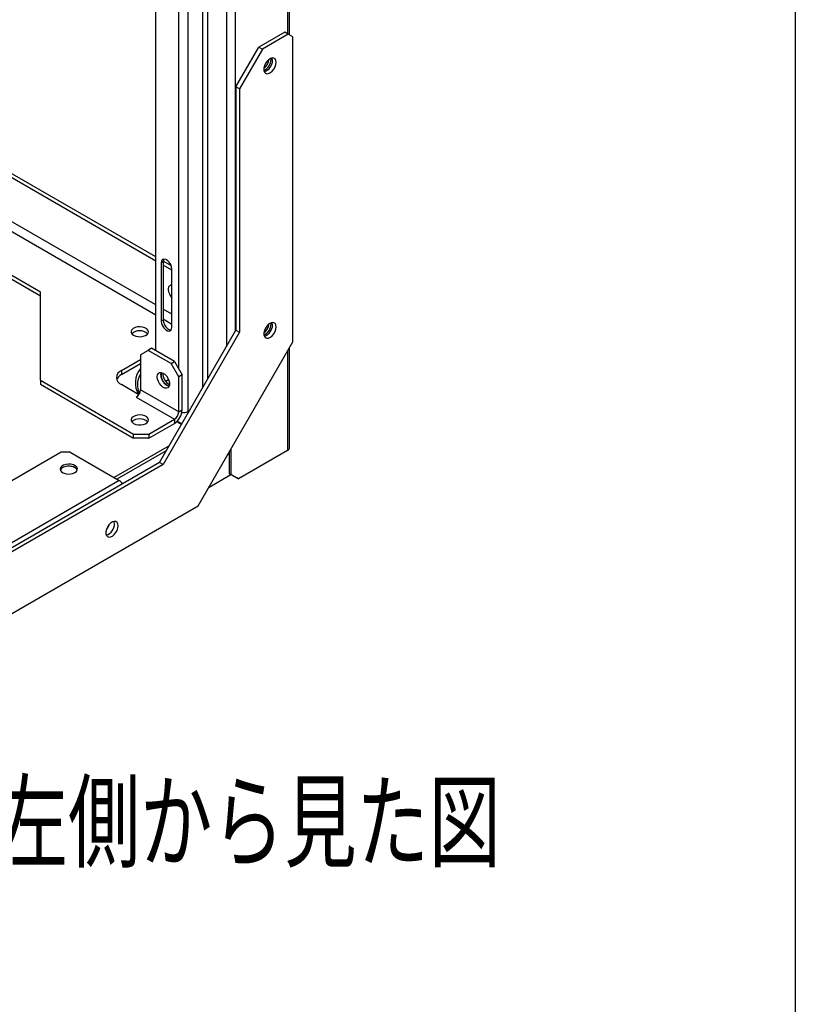
# Model space of a CAD drawing. Extents: x 200 to 4153, y 80 to 2890.
# Drawn here: x 3761 to 4120, y 1077 to 1533 of the extents above; entities that cross this region are included whole.
import ezdxf
from ezdxf.enums import TextEntityAlignment as Align

# ---------------------------------------------------------------- set-up
doc = ezdxf.new("R2010")
doc.units = 0
doc.header["$LTSCALE"] = 10
doc.layers.get('0').update_dxf_attribs({"linetype": 'CONTINUOUS'})
doc.layers.add('太線', color=7, linetype='CONTINUOUS')
doc.layers.add('細線', color=7, linetype='CONTINUOUS')
doc.styles.get("Standard").update_dxf_attribs({"font": 'txt', "bigfont": 'bigfont'})

msp = doc.modelspace()

# ---------------------------------------------------------------- linework, layer by layer
at = {"color": 8, "linetype": 'CONTINUOUS'}
for p, q in [((3884.809, 2525.877), (3884.809, 1526.759)), ((3845.494, 2516.897), (3845.494, 1362.801)), ((3847.898, 1366.965), (3847.898, 2516.897)), ((3834.534, 1371.413), (3834.534, 2512.937)), ((3838.635, 2512.937), (3838.635, 1351.816)), ((3856.525, 2511.917), (3856.525, 1381.907)), ((3860.626, 2511.917), (3860.626, 1389.01)), ((3823.857, 1401.169), (3612.502, 1523.181)), ((3610.523, 1519.751), (3823.857, 1396.596)), ((3827.18, 1421.14), (3826.332, 1420.65)), ((3831.281, 1396.882), (3827.18, 1399.25)), ((3827.18, 1394.194), (3826.332, 1393.704)), ((3827.18, 1394.678), (3831.281, 1392.31)), ((3884.809, 1379.781), (3884.809, 1333.728)), ((3807.876, 1370.798), (3807.876, 1368.92)), ((3828.379, 1365.82), (3829.727, 1366.598)), ((3814.735, 1358.429), (3832.413, 1348.224)), ((3834.393, 1351.653), (3816.715, 1361.858)), ((3834.393, 1351.653), (3836.019, 1352.592)), ((3832.413, 1348.224), (3832.413, 1346.346)), ((3835.702, 1345.84), (3833.463, 1347.133)), ((3804.416, 1321.28), (3830.074, 1336.092)), ((3828.672, 1333.664), (3805.818, 1320.47)), ((3806.886, 1319.854), (3640.716, 1223.926))]:
    msp.add_line(p, q, dxfattribs=at)
at = {"color": 7, "linetype": 'CONTINUOUS'}
for p, q in [((3885.659, 1526.268), (3885.659, 2527.061)), ((3823.857, 1379.945), (3823.857, 2515.019)), ((3823.857, 1421.5), (3616.038, 1541.472)), ((3823.857, 1423.378), (3617.664, 1542.41)), ((3883.536, 1527.493), (3871.516, 1520.554)), ((3885.163, 1526.554), (3883.536, 1527.493)), ((3885.163, 1526.554), (3873.142, 1519.615)), ((3887.284, 1525.329), (3885.163, 1526.554)), ((3887.284, 1384.068), (3887.284, 1525.329)), ((3860.909, 1502.183), (3871.516, 1520.554)), ((3873.142, 1519.615), (3862.535, 1501.244)), ((3871.516, 1520.554), (3873.142, 1519.615)), ((3877.173, 1514.837), (3877.135, 1515.345)), ((3862.535, 1501.244), (3860.909, 1502.183)), ((3860.909, 1502.183), (3860.909, 1389.5)), ((3862.535, 1501.244), (3862.535, 1388.561)), ((3770.399, 1407.128), (3643.12, 1480.605)), ((3770.399, 1405.25), (3643.12, 1478.727)), ((3826.332, 1420.65), (3826.332, 1393.704)), ((3827.18, 1421.14), (3827.18, 1394.194)), ((3831.281, 1417.214), (3827.18, 1419.582)), ((3831.011, 1419.248), (3827.196, 1421.451)), ((3831.281, 1390.847), (3831.281, 1417.793)), ((3770.399, 1366.308), (3770.399, 1407.128)), ((3877.173, 1392.356), (3877.135, 1392.864)), ((3825.554, 1328.263), (3860.909, 1389.5)), ((3862.535, 1388.561), (3827.18, 1327.324)), ((3860.909, 1389.5), (3862.535, 1388.561)), ((3843.444, 1308.134), (3887.284, 1384.068)), ((3885.659, 1334.912), (3885.659, 1381.252)), ((3820.25, 1380.149), (3816.715, 1378.108)), ((3816.715, 1378.108), (3816.715, 1361.858)), ((3821.877, 1381.088), (3820.25, 1380.149)), ((3830.857, 1374.026), (3820.25, 1380.149)), ((3832.483, 1374.965), (3821.877, 1381.088)), ((3823.789, 1379.984), (3823.857, 1380.023)), ((3807.876, 1370.798), (3816.715, 1375.9)), ((3807.876, 1368.92), (3816.715, 1374.022)), ((3830.857, 1374.026), (3832.483, 1374.965)), ((3834.393, 1367.903), (3830.857, 1374.026)), ((3832.483, 1374.965), (3836.019, 1368.841)), ((3836.019, 1368.841), (3834.393, 1367.903)), ((3834.393, 1351.653), (3834.393, 1367.903)), ((3836.019, 1352.592), (3836.019, 1368.841)), ((3770.399, 1366.308), (3813.533, 1341.407)), ((3770.399, 1366.308), (3770.399, 1364.429)), ((3770.399, 1364.429), (3813.533, 1339.529)), ((3815.947, 1359.607), (3807.876, 1364.266)), ((3815.286, 1364.043), (3815.33, 1363.326)), ((3838.635, 1351.816), (3839.411, 1352.264)), ((3820.604, 1341.407), (3832.413, 1348.224)), ((3820.604, 1339.529), (3832.413, 1346.346)), ((3835.848, 1346.094), (3833.681, 1347.345)), ((3813.533, 1341.407), (3820.604, 1341.407)), ((3813.533, 1339.529), (3813.533, 1341.407)), ((3820.604, 1341.407), (3820.604, 1339.529)), ((3820.604, 1339.529), (3813.533, 1339.529)), ((3779.945, 1332.957), (3618.018, 1239.478)), ((3784.188, 1332.957), (3779.945, 1332.957)), ((3784.188, 1332.957), (3806.886, 1319.854)), ((3857.727, 1332.145), (3857.096, 1331.781)), ((3857.727, 1332.873), (3857.727, 1323.156)), ((3858.576, 1334.343), (3858.576, 1322.666)), ((3884.809, 1333.728), (3862.111, 1320.625)), ((3825.554, 1328.263), (3727.973, 1271.931)), ((3827.18, 1327.324), (3729.599, 1270.992)), ((3827.18, 1327.324), (3825.554, 1328.263)), ((3848.463, 1316.828), (3858.576, 1322.666)), ((3857.727, 1323.156), (3858.576, 1322.666)), ((3861.263, 1321.114), (3857.727, 1323.156)), ((3858.576, 1322.666), (3862.111, 1320.625)), ((3862.111, 1320.625), (3861.263, 1321.114)), ((3721.114, 1237.514), (3843.444, 1308.134))]:
    msp.add_line(p, q, dxfattribs=at)
at = {"color": 7, "linetype": 'CONTINUOUS', "flags": 128}
for points in [[(3879.506, 1513.49), (3879.38, 1514.38), (3879.015, 1515.046), (3878.441, 1515.429), (3877.711, 1515.494), (3876.889, 1515.237), (3876.048, 1514.678), (3875.263, 1513.87), (3874.604, 1512.882), (3874.129, 1511.803), (3873.881, 1510.73), (3873.881, 1509.756), (3874.129, 1508.969), (3874.604, 1508.439), (3875.263, 1508.212), (3876.048, 1508.31), (3876.889, 1508.722), (3877.711, 1509.414), (3878.441, 1510.322), (3879.015, 1511.367), (3879.38, 1512.455), (3879.506, 1513.49)], [(3877.88, 1514.429), (3877.754, 1515.319), (3877.691, 1515.492)], [(3831.281, 1417.793), (3831.132, 1418.856), (3830.702, 1419.964), (3830.044, 1420.982), (3829.236, 1421.788), (3828.377, 1422.284), (3827.569, 1422.411), (3826.911, 1422.153), (3826.481, 1421.541), (3826.332, 1420.65)], [(3827.533, 1422.407), (3827.329, 1422.031), (3827.18, 1421.14)], [(3831.281, 1408.568), (3831.211, 1409.334), (3831.281, 1410.019)], [(3831.281, 1408.568), (3831.211, 1409.334), (3831.281, 1410.019)], [(3813.533, 1387.126), (3814.492, 1386.717), (3815.618, 1386.49), (3816.809, 1386.464), (3817.961, 1386.642), (3818.97, 1387.008), (3819.748, 1387.53), (3820.225, 1388.161), (3820.359, 1388.845), (3820.137, 1389.521), (3819.58, 1390.13), (3818.737, 1390.617), (3817.682, 1390.938), (3816.511, 1391.066), (3815.326, 1390.989), (3814.233, 1390.714), (3813.329, 1390.265), (3812.695, 1389.682), (3812.386, 1389.017), (3812.431, 1388.329), (3812.825, 1387.68), (3813.533, 1387.126)], [(3826.332, 1393.704), (3826.481, 1392.641), (3826.911, 1391.533), (3827.569, 1390.515), (3828.377, 1389.709), (3829.236, 1389.213), (3830.044, 1389.086), (3830.702, 1389.344), (3831.132, 1389.955), (3831.281, 1390.847)], [(3827.18, 1394.194), (3827.329, 1393.13), (3827.759, 1392.023), (3828.418, 1391.005), (3829.225, 1390.199), (3830.085, 1389.703), (3830.892, 1389.576), (3830.928, 1389.58)], [(3879.506, 1391.009), (3879.38, 1391.899), (3879.015, 1392.565), (3878.441, 1392.948), (3877.711, 1393.013), (3876.889, 1392.755), (3876.048, 1392.197), (3875.263, 1391.389), (3874.604, 1390.401), (3874.129, 1389.322), (3873.881, 1388.249), (3873.881, 1387.275), (3874.129, 1386.488), (3874.604, 1385.958), (3875.263, 1385.731), (3876.048, 1385.829), (3876.889, 1386.241), (3877.711, 1386.932), (3878.441, 1387.841), (3879.015, 1388.886), (3879.38, 1389.974), (3879.506, 1391.009)], [(3877.88, 1391.948), (3877.754, 1392.838), (3877.691, 1393.011)], [(3824.493, 1367.902), (3824.619, 1368.792), (3824.985, 1369.458), (3825.558, 1369.84), (3826.288, 1369.906), (3827.11, 1369.648), (3827.951, 1369.09), (3828.736, 1368.281), (3829.395, 1367.293), (3829.87, 1366.215), (3830.118, 1365.141), (3830.118, 1364.167), (3829.87, 1363.381), (3829.395, 1362.85), (3828.736, 1362.624), (3827.951, 1362.721), (3827.11, 1363.134), (3826.288, 1363.825), (3825.558, 1364.733), (3824.985, 1365.778), (3824.619, 1366.866), (3824.493, 1367.902)], [(3826.119, 1368.84), (3826.245, 1369.731), (3826.308, 1369.903)], [(3813.533, 1346.306), (3814.492, 1345.897), (3815.618, 1345.669), (3816.809, 1345.644), (3817.961, 1345.822), (3818.97, 1346.188), (3819.748, 1346.71), (3820.225, 1347.341), (3820.359, 1348.025), (3820.137, 1348.701), (3819.58, 1349.31), (3818.737, 1349.796), (3817.682, 1350.118), (3816.511, 1350.246), (3815.326, 1350.169), (3814.233, 1349.894), (3813.329, 1349.445), (3812.695, 1348.862), (3812.386, 1348.197), (3812.431, 1347.509), (3812.825, 1346.859), (3813.533, 1346.306)], [(3786.309, 1323.568), (3787.017, 1324.122), (3787.411, 1324.772), (3787.456, 1325.46), (3787.147, 1326.125), (3786.513, 1326.707), (3785.609, 1327.156), (3784.516, 1327.432), (3783.331, 1327.509), (3782.16, 1327.381), (3781.106, 1327.059), (3780.262, 1326.572), (3779.705, 1325.964), (3779.484, 1325.288), (3779.617, 1324.604), (3780.094, 1323.973), (3780.872, 1323.451), (3781.881, 1323.085), (3783.033, 1322.907), (3784.225, 1322.932), (3785.35, 1323.16), (3786.309, 1323.568)], [(3787.39, 1324.711), (3787.147, 1325.145), (3786.513, 1325.728), (3785.609, 1326.177), (3784.516, 1326.452), (3783.331, 1326.529), (3782.16, 1326.401), (3781.106, 1326.079), (3780.262, 1325.593), (3779.705, 1324.984), (3779.572, 1324.711)], [(3787.39, 1324.711), (3787.345, 1324.819), (3786.868, 1325.45), (3786.09, 1325.972), (3785.08, 1326.338), (3783.929, 1326.516), (3782.737, 1326.49), (3781.612, 1326.263), (3780.652, 1325.854)], [(3780.652, 1325.854), (3779.944, 1325.3), (3779.572, 1324.711)], [(3806.32, 1298.951), (3806.195, 1299.841), (3805.829, 1300.507), (3805.255, 1300.89), (3804.525, 1300.955), (3803.703, 1300.697), (3802.863, 1300.139), (3802.078, 1299.33), (3801.419, 1298.343), (3800.944, 1297.264), (3800.695, 1296.19), (3800.695, 1295.217), (3800.944, 1294.43), (3801.419, 1293.9), (3802.078, 1293.673), (3802.863, 1293.771), (3803.703, 1294.183), (3804.525, 1294.874), (3805.255, 1295.783), (3805.829, 1296.827), (3806.195, 1297.916), (3806.32, 1298.951)], [(3804.694, 1299.89), (3804.568, 1300.78), (3804.506, 1300.953)]]:
    msp.add_lwpolyline(points, dxfattribs=at)
at = {"color": 7, "linetype": 'CONTINUOUS'}
for centre, radius, start, end in [((3870.049, 1515.684), 6.301, 307.37637, 352.62909), ((3871.336, 1514.968), 5.838, 295.90318, 358.71277), ((3872.308, 1514.458), 5.571, 288.07796, 359.70182), ((3831.257, 1408.707), 1.702, 89.19478, 190.56225), ((3835.814, 1408.707), 6.237, 182.86581, 223.39174), ((3870.049, 1393.203), 6.301, 307.37647, 352.62892), ((3871.336, 1392.487), 5.838, 295.90294, 358.71295), ((3872.308, 1391.977), 5.571, 288.07792, 359.70186), ((3816.361, 1383.9), 5.359, 47.00336, 132.99664), ((3809.115, 1367.532), 3.493, 110.78349, 249.21651), ((3809.995, 1364.757), 4.671, 116.97776, 156.85297), ((3831.691, 1368.869), 5.571, 180.29813, 251.92215), ((3831.634, 1368.758), 5.396, 167.83206, 252.16265), ((3832.848, 1369.459), 5.8, 177.85654, 242.13809), ((3822.399, 1363.703), 7.047, 182.64349, 209.57726), ((3812.416, 1362.054), 4.303, 302.60555, 357.39441), ((3828.189, 1352.949), 7.838, 302.60552, 357.3945), ((3830.094, 1351.849), 4.303, 302.60555, 357.39441), ((3836.59, 1355.773), 4.454, 260.84727, 297.32996), ((3816.361, 1343.08), 5.359, 47.00323, 132.99677), ((3884.207, 1335.056), 1.459, 294.37418, 354.30473), ((3804.672, 1316.304), 4.184, 28.85688, 58.0452), ((3799.123, 1299.919), 5.571, 288.07786, 359.70188)]:
    msp.add_arc(centre, radius, start, end, dxfattribs=at)
at = {"color": 8, "linetype": 'CONTINUOUS'}
for centre, radius, start, end in [((3824.757, 1365.07), 10.424, 140.48761, 211.21418), ((3825.382, 1364.124), 10.096, 149.14401, 180.4611), ((3798.112, 1300.424), 4.177, 313.56048, 346.44479)]:
    msp.add_arc(centre, radius, start, end, dxfattribs=at)
at = {"layer": '太線'}
msp.add_line((4120, 2890), (4120, 80), dxfattribs=at)

# ---------------------------------------------------------------- texts
at = {"layer": '細線', "width": 0.7}
msp.add_text('左側から見た図', height=35, dxfattribs=at).set_placement((3749.686, 1133.566), align=Align.BOTTOM_LEFT)

doc.saveas('drawing.dxf')
